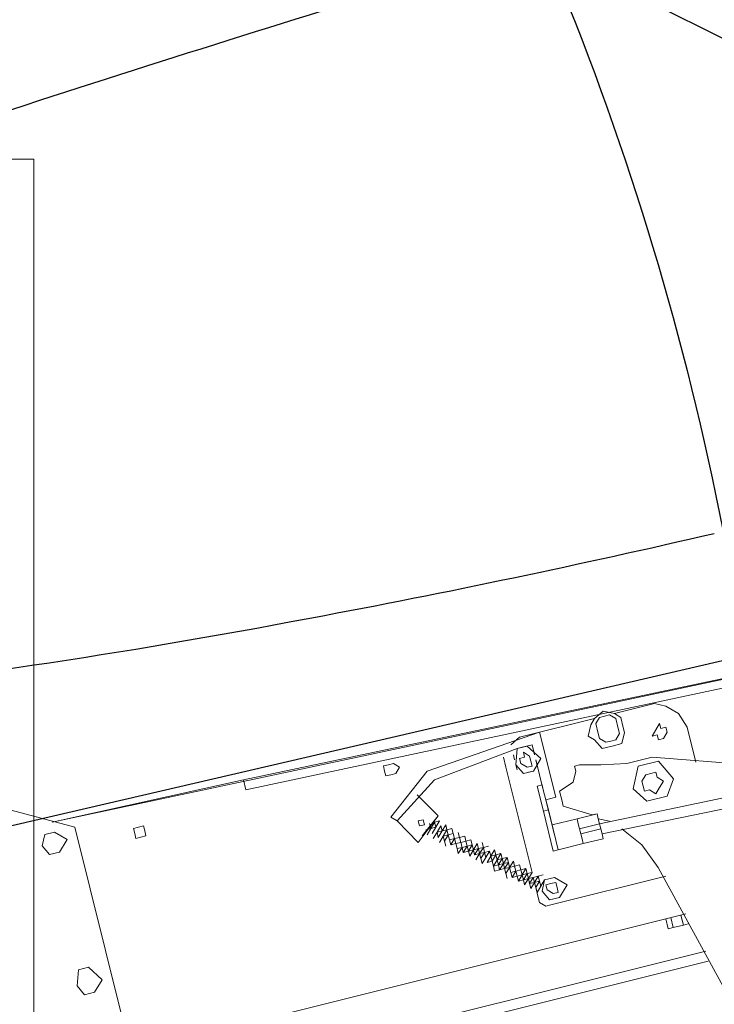
# Model space of a CAD drawing. Units: millimetres. Extents: x -55629 to -15224, y 25866 to 51317.
# Drawn here: x -21151 to -20406, y 37576 to 38631 of the extents above; entities that cross this region are included whole.
import ezdxf

# ---------------------------------------------------------------- set-up
doc = ezdxf.new("R2010")
doc.units = ezdxf.units.MM
doc.layers.add('quotenew', color=7, linetype='Continuous')

# ---------------------------------------------------------------- blocks, each defined once
blk = doc.blocks.new('ffevfev')
at = {"color": 30, "true_color": 0xf8991e}
for p, q in [((82643.8, 47780.06), (82846.32, 47947.5)), ((83190.83, 47436.3), (83209.27, 47437.09)), ((84068.39, 47319.07), (82319.09, 47319.07))]:
    blk.add_line(p, q, dxfattribs=at)
for centre, radius, start, end in [((81660.38, 28522.28), 19479.36, 83.829883, 86.168036), ((85337.81, 47522.8), 2515.88, 170.47547, 182.14456), ((82949.86, 53526.87), 6095.31, 272.439239, 277.053212), ((82831.52, 55871.31), 8442.66, 270, 272.439239)]:
    blk.add_arc(centre, radius, start, end, dxfattribs=at)
blk = doc.blocks.new('partesu')
at = {"color": 7, "lineweight": 0}
for points in [[(34231, 14063.89), (34298.4, 14057.99), (36491.71, 13946.84)], [(36662.61, 13936.41), (34231, 14063.89)], [(34231, 14063.89), (36662.61, 13936.41)], [(34298.4, 14057.99), (36491.71, 13946.84)], [(36490.92, 13937.88), (34298.01, 14053.51)], [(36490.92, 13937.88), (34298.01, 14053.51)], [(36643.74, 13929.03), (36737.88, 13970.63)], [(36643.74, 13929.03), (36737.88, 13970.63)], [(36126.17, 13956.24), (36116.81, 13952.54)], [(36116.81, 13952.54), (36126.17, 13956.24)], [(36162.18, 13953.09), (36126.17, 13956.24)], [(36126.17, 13956.24), (36162.18, 13953.09)], [(36157.31, 13949), (36162.18, 13953.09), (36171.54, 13956.79)], [(36157.31, 13949), (36162.18, 13953.09), (36171.54, 13956.79)], [(36171.54, 13956.79), (36180.11, 13951.52), (36184.2, 13946.64)], [(36171.54, 13956.79), (36180.11, 13951.52)], [(36116.81, 13952.54), (36107.06, 13944.36)], [(36107.06, 13944.36), (36116.81, 13952.54)], [(36156.52, 13940.03), (36157.31, 13949)], [(36156.52, 13940.03), (36157.31, 13949)], [(36161.79, 13948.6), (36161, 13939.64), (36160.61, 13935.15), (36164.7, 13930.28)], [(36161.79, 13948.6), (36161, 13939.64), (36160.61, 13935.15), (36164.7, 13930.28)], [(36161, 13939.64), (36161.79, 13948.6)], [(36166.66, 13952.7), (36161.79, 13948.6)], [(36161.79, 13948.6), (36166.66, 13952.7)], [(36166.66, 13952.7), (36161.79, 13948.6)], [(36171.15, 13952.3), (36166.66, 13952.7)], [(36166.66, 13952.7), (36171.15, 13952.3)], [(36171.15, 13952.3), (36166.66, 13952.7)], [(36175.63, 13951.91), (36171.15, 13952.3)], [(36175.63, 13951.91), (36171.15, 13952.3)], [(36175.63, 13951.91), (36171.15, 13952.3)], [(36173.67, 13929.49), (36178.54, 13933.59), (36178.94, 13938.07), (36179.72, 13947.04)], [(36179.72, 13947.04), (36175.63, 13951.91)], [(36179.72, 13947.04), (36175.63, 13951.91)], [(36179.72, 13947.04), (36175.63, 13951.91)], [(36178.94, 13938.07), (36179.72, 13947.04)], [(36178.94, 13938.07), (36179.72, 13947.04)], [(36247.36, 13945.64), (36180.11, 13951.52)], [(36180.11, 13951.52), (36247.36, 13945.64)], [(36180.11, 13951.52), (36184.2, 13946.64)], [(36184.2, 13946.64), (36187.9, 13937.28), (36183.03, 13933.19)], [(36184.2, 13946.64), (36187.9, 13937.28)], [(36224.33, 13888.92), (36229.43, 13947.2)], [(36224.33, 13888.92), (36229.43, 13947.2)], [(36229.43, 13947.2), (36331.9, 13929.2)], [(36229.43, 13947.2), (36331.9, 13929.2)], [(36255.93, 13940.37), (36247.36, 13945.64)], [(36247.36, 13945.64), (36255.93, 13940.37)], [(36491.71, 13946.84), (36490.92, 13937.88)], [(36491.71, 13946.84), (36490.92, 13937.88)], [(36491.71, 13946.84), (36662.61, 13936.41)], [(36491.71, 13946.84), (36662.61, 13936.41)], [(36107.06, 13944.36), (36101.4, 13931.3)], [(36101.4, 13931.3), (36107.06, 13944.36)], [(36124.21, 13933.82), (36124.6, 13938.31), (36128.69, 13933.43)], [(36124.6, 13938.31), (36124.21, 13933.82)], [(36128.69, 13933.43), (36124.6, 13938.31)], [(36156.13, 13935.55), (36156.52, 13940.03)], [(36156.13, 13935.55), (36156.52, 13940.03)], [(36160.61, 13935.15), (36161, 13939.64)], [(36178.54, 13933.59), (36178.94, 13938.07)], [(36178.54, 13933.59), (36178.94, 13938.07)], [(36187.9, 13937.28), (36183.03, 13933.19)], [(36231.95, 13924.4), (36242.09, 13937.06)], [(36240.13, 13914.65), (36231.95, 13924.4), (36242.09, 13937.06), (36251.06, 13936.28)], [(36237.61, 13937.45), (36236.83, 13928.49)], [(36237.61, 13937.45), (36236.83, 13928.49)], [(36246.58, 13936.67), (36237.61, 13937.45)], [(36246.58, 13936.67), (36237.61, 13937.45)], [(36242.09, 13937.06), (36251.06, 13936.28)], [(36242.09, 13937.06), (36246.58, 13936.67)], [(36242.09, 13937.06), (36246.58, 13936.67)], [(36359.98, 13940.3), (36355.11, 13936.21)], [(36359.98, 13940.3), (36355.11, 13936.21)], [(36364.46, 13939.91), (36359.98, 13940.3)], [(36364.46, 13939.91), (36359.98, 13940.3)], [(36368.95, 13939.52), (36364.46, 13939.91)], [(36368.95, 13939.52), (36364.46, 13939.91)], [(36368.55, 13935.03), (36368.95, 13939.52)], [(36368.55, 13935.03), (36368.95, 13939.52)], [(36101.4, 13931.3), (36098.65, 13899.92)], [(36098.65, 13899.92), (36101.4, 13931.3)], [(36119.33, 13929.73), (36119.72, 13934.21), (36124.21, 13933.82)], [(36119.72, 13934.21), (36119.33, 13929.73)], [(36123.42, 13924.86), (36119.33, 13929.73)], [(36119.33, 13929.73), (36123.42, 13924.86)], [(36124.21, 13933.82), (36119.72, 13934.21)], [(36123.42, 13924.86), (36127.9, 13924.46), (36128.3, 13928.95)], [(36128.3, 13928.95), (36127.9, 13924.46)], [(36128.69, 13933.43), (36132.78, 13928.55), (36128.3, 13928.95)], [(36128.3, 13928.95), (36132.78, 13928.55)], [(36132.78, 13928.55), (36128.69, 13933.43)], [(36159.83, 13926.19), (36156.13, 13935.55)], [(36159.83, 13926.19), (36156.13, 13935.55)], [(36164.7, 13930.28), (36160.61, 13935.15)], [(36164.7, 13930.28), (36169.19, 13929.89), (36173.67, 13929.49)], [(36169.19, 13929.89), (36164.7, 13930.28)], [(36164.7, 13930.28), (36169.19, 13929.89)], [(36169.19, 13929.89), (36173.67, 13929.49), (36178.54, 13933.59)], [(36169.19, 13929.89), (36173.67, 13929.49)], [(36173.67, 13929.49), (36178.54, 13933.59)], [(36183.03, 13933.19), (36177.76, 13924.62)], [(36183.03, 13933.19), (36177.76, 13924.62)], [(36236.83, 13928.49), (36237.22, 13932.97)], [(36236.83, 13928.49), (36237.22, 13932.97)], [(36241.31, 13928.09), (36246.18, 13932.19)], [(36241.31, 13928.09), (36246.18, 13932.19)], [(36245.79, 13927.7), (36246.18, 13932.19)], [(36246.18, 13932.19), (36245.79, 13927.7), (36250.27, 13927.31)], [(36251.06, 13936.28), (36246.58, 13936.67)], [(36251.06, 13936.28), (36246.58, 13936.67)], [(36251.06, 13936.28), (36254.37, 13922.43)], [(36251.06, 13936.28), (36254.37, 13922.43)], [(36326.64, 13920.63), (36251.06, 13936.28)], [(36326.64, 13920.63), (36251.06, 13936.28)], [(36255.15, 13931.4), (36254.76, 13926.92)], [(36255.15, 13931.4), (36254.76, 13926.92)], [(36263.33, 13921.65), (36264.12, 13930.62)], [(36264.12, 13930.62), (36263.33, 13921.65)], [(36331.9, 13929.2), (36369.51, 13894.29)], [(36331.9, 13929.2), (36369.51, 13894.29)], [(36355.11, 13936.21), (36359.2, 13931.33)], [(36355.11, 13936.21), (36359.2, 13931.33)], [(36359.2, 13931.33), (36363.68, 13930.94)], [(36359.2, 13931.33), (36363.68, 13930.94)], [(36363.68, 13930.94), (36368.16, 13930.55)], [(36363.68, 13930.94), (36368.16, 13930.55)], [(36368.16, 13930.55), (36368.55, 13935.03)], [(36368.16, 13930.55), (36368.55, 13935.03)], [(36629.22, 13763), (36643.74, 13929.03)], [(36629.22, 13763), (36643.74, 13929.03)], [(36127.9, 13924.46), (36123.42, 13924.86)], [(36168.79, 13925.4), (36159.83, 13926.19)], [(36168.79, 13925.4), (36159.83, 13926.19)], [(36177.76, 13924.62), (36168.79, 13925.4)], [(36177.76, 13924.62), (36168.79, 13925.4)], [(36240.13, 13914.65), (36231.95, 13924.4)], [(36236.43, 13924), (36234.08, 13897.11), (36234.47, 13901.59)], [(36236.43, 13924), (36234.08, 13897.11)], [(36236.04, 13919.52), (36236.43, 13924)], [(36236.04, 13919.52), (36236.43, 13924)], [(36241.31, 13928.09), (36240.92, 13923.61), (36240.52, 13919.13)], [(36240.52, 13919.13), (36240.92, 13923.61)], [(36240.92, 13923.61), (36241.31, 13928.09)], [(36245.01, 13918.74), (36249.88, 13922.83), (36250.27, 13927.31)], [(36249.88, 13922.83), (36245.01, 13918.74)], [(36250.27, 13927.31), (36245.79, 13927.7)], [(36254.37, 13922.43), (36249.1, 13913.86)], [(36254.37, 13922.43), (36249.1, 13913.86)], [(36250.27, 13927.31), (36249.88, 13922.83)], [(36254.37, 13922.43), (36253.97, 13917.95)], [(36254.37, 13922.43), (36253.97, 13917.95)], [(36255.08, 13827.36), (36263.33, 13921.65)], [(36263.33, 13921.65), (36255.08, 13827.36)], [(36364.63, 13890.2), (36326.64, 13920.63)], [(36364.63, 13890.2), (36326.64, 13920.63)], [(36584.29, 13920.68), (36583.89, 13916.19)], [(36584.29, 13920.68), (36583.89, 13916.19)], [(36588.77, 13920.28), (36584.29, 13920.68)], [(36588.77, 13920.28), (36584.29, 13920.68)], [(36593.25, 13919.89), (36588.77, 13920.28)], [(36593.25, 13919.89), (36588.77, 13920.28)], [(36592.86, 13915.41), (36593.25, 13919.89)], [(36592.86, 13915.41), (36593.25, 13919.89)], [(36661.83, 13927.44), (36670.79, 13926.66), (36674.49, 13917.3), (36669.22, 13908.73), (36660.26, 13909.51), (36652.07, 13919.26)], [(36652.07, 13919.26), (36661.83, 13927.44)], [(36652.07, 13919.26), (36661.83, 13927.44)], [(36661.83, 13927.44), (36670.79, 13926.66)], [(36181.07, 13910.78), (36199.39, 13913.69)], [(36181.07, 13910.78), (36199.39, 13913.69)], [(36203.87, 13913.3), (36199.39, 13913.69)], [(36199.39, 13913.69), (36203.87, 13913.3)], [(36203.87, 13913.3), (36203.48, 13908.82)], [(36203.87, 13913.3), (36203.48, 13908.82)], [(36249.1, 13913.86), (36240.13, 13914.65)], [(36249.1, 13913.86), (36240.13, 13914.65)], [(36244.62, 13914.25), (36240.13, 13914.65)], [(36244.62, 13914.25), (36240.13, 13914.65)], [(36240.52, 13919.13), (36245.01, 13918.74)], [(36245.01, 13918.74), (36240.52, 13919.13)], [(36583.89, 13916.19), (36583.5, 13911.71)], [(36583.89, 13916.19), (36583.5, 13911.71)], [(36583.5, 13911.71), (36587.98, 13911.32)], [(36583.5, 13911.71), (36587.98, 13911.32)], [(36587.98, 13911.32), (36592.47, 13910.92)], [(36587.98, 13911.32), (36592.47, 13910.92)], [(36592.47, 13910.92), (36592.86, 13915.41)], [(36592.47, 13910.92), (36592.86, 13915.41)], [(36660.26, 13909.51), (36652.07, 13919.26)], [(35969.43, 13870.42), (36135.69, 13910.23)], [(35969.43, 13870.42), (36135.69, 13910.23)], [(36120.27, 13888.84), (36130.82, 13906.14)], [(36128.06, 13874.61), (36120.27, 13888.84), (36130.82, 13906.14), (36148.9, 13904.56)], [(36130.82, 13906.14), (36148.9, 13904.56)], [(36135.69, 13910.23), (36158.26, 13908.26), (36181.07, 13910.78)], [(36135.69, 13910.23), (36158.26, 13908.26)], [(36148.9, 13904.56), (36156.28, 13885.69)], [(36148.9, 13904.56), (36156.28, 13885.69)], [(36158.26, 13908.26), (36181.07, 13910.78)], [(36203.48, 13908.82), (36207.18, 13899.46)], [(36203.48, 13908.82), (36207.18, 13899.46)], [(36328.37, 13888.86), (36343.79, 13910.09)], [(36328.37, 13888.86), (36343.79, 13910.09)], [(36669.22, 13908.73), (36660.26, 13909.51)], [(35361.8, 13900.99), (36190.19, 13860.14)], [(36134.52, 13896.78), (36134.13, 13892.3)], [(36134.13, 13892.3), (36134.52, 13896.78)], [(36139, 13896.39), (36134.52, 13896.78)], [(36134.52, 13896.78), (36139, 13896.39), (36143.48, 13896)], [(36143.48, 13896), (36139, 13896.39)], [(36147.72, 13891.11), (36143.48, 13896)], [(36143.48, 13896), (36147.72, 13891.11)], [(36207.18, 13899.46), (36220.24, 13893.8)], [(36207.18, 13899.46), (36220.24, 13893.8)], [(36220.24, 13893.8), (36219.45, 13884.83)], [(36220.24, 13893.8), (36219.45, 13884.83)], [(36232.5, 13879.02), (36234.08, 13897.11)], [(36232.5, 13879.02), (36234.08, 13897.11)], [(36234.08, 13897.11), (36233.3, 13888.14)], [(36234.08, 13897.11), (36233.3, 13888.14)], [(36234.08, 13897.11), (36234.47, 13901.59)], [(36234.47, 13901.59), (36238.96, 13901.2)], [(36238.96, 13901.2), (36236.98, 13878.63)], [(36238.96, 13901.2), (36236.98, 13878.63)], [(36369.51, 13894.29), (36364.63, 13890.2)], [(36369.51, 13894.29), (36364.63, 13890.2)], [(36128.06, 13874.61), (36120.27, 13888.84)], [(36134.13, 13892.3), (36129.24, 13888.06), (36133.33, 13883.18)], [(36129.24, 13888.06), (36134.13, 13892.3)], [(36133.33, 13883.18), (36129.24, 13888.06)], [(36142.29, 13882.4), (36146.93, 13881.99), (36147.32, 13886.48), (36147.72, 13891.11)], [(36156.28, 13885.69), (36146.14, 13873.03)], [(36156.28, 13885.69), (36146.14, 13873.03)], [(36147.32, 13886.48), (36146.93, 13881.99)], [(36147.72, 13891.11), (36147.32, 13886.48)], [(36233.3, 13888.14), (36224.33, 13888.92)], [(36233.3, 13888.14), (36224.33, 13888.92)], [(36233.3, 13888.14), (36230.54, 13856.61)], [(36230.54, 13856.61), (36233.3, 13888.14)], [(36345.13, 13873.84), (36328.37, 13888.86)], [(36349.21, 13868.81), (36328.37, 13888.86)], [(36328.37, 13888.86), (36345.13, 13873.84)], [(36349.21, 13868.81), (36328.37, 13888.86)], [(36341.82, 13887.68), (36341.43, 13883.2)], [(36341.82, 13887.68), (36341.43, 13883.2)], [(36346.31, 13887.29), (36341.82, 13887.68)], [(36346.31, 13887.29), (36341.82, 13887.68)], [(36345.92, 13882.8), (36346.31, 13887.29)], [(36345.92, 13882.8), (36346.31, 13887.29)], [(36364.63, 13890.2), (36349.21, 13868.81)], [(36364.63, 13890.2), (36349.21, 13868.81)], [(36133.33, 13883.18), (36137.42, 13878.31), (36142.29, 13882.4)], [(36137.42, 13878.31), (36133.33, 13883.18)], [(36142.29, 13882.4), (36137.42, 13878.31)], [(36146.93, 13881.99), (36142.29, 13882.4)], [(36219.05, 13880.2), (36195.46, 13868.71)], [(36219.05, 13880.2), (36195.46, 13868.71)], [(36219.05, 13880.2), (36219.45, 13884.83)], [(36219.45, 13884.83), (36219.05, 13880.2)], [(36229.36, 13843.16), (36232.5, 13879.02)], [(36229.36, 13843.16), (36232.5, 13879.02)], [(36236.98, 13878.63), (36233.84, 13842.77), (36229.36, 13843.16)], [(36236.98, 13878.63), (36232.5, 13879.02)], [(36236.98, 13878.63), (36233.84, 13842.77)], [(36322.72, 13875.8), (36323.11, 13880.28)], [(36322.72, 13875.8), (36323.11, 13880.28)], [(36327.2, 13875.41), (36323.11, 13880.28)], [(36327.59, 13879.89), (36327.2, 13875.41)], [(36327.59, 13879.89), (36327.2, 13875.41)], [(36327.59, 13879.89), (36331.68, 13875.01)], [(36327.98, 13884.37), (36332.47, 13883.98)], [(36327.98, 13884.37), (36332.07, 13879.5), (36332.47, 13883.98)], [(36332.07, 13879.5), (36336.56, 13879.1), (36332.47, 13883.98)], [(36336.16, 13874.62), (36332.07, 13879.5)], [(36332.07, 13879.5), (36336.16, 13874.62), (36332.07, 13879.5), (36336.16, 13874.62), (36332.07, 13879.5), (36332.07, 13879.5)], [(36336.16, 13874.62), (36332.07, 13879.5)], [(36336.16, 13874.62), (36332.07, 13879.5)], [(36332.07, 13879.5), (36336.16, 13874.62)], [(36336.95, 13883.59), (36336.56, 13879.1)], [(36336.56, 13879.1), (36341.04, 13878.71)], [(36336.56, 13879.1), (36341.04, 13878.71)], [(36336.56, 13879.1), (36340.65, 13874.23)], [(36336.56, 13879.1), (36341.04, 13878.71)], [(36341.43, 13883.2), (36345.92, 13882.8)], [(36341.43, 13883.2), (36345.92, 13882.8)], [(36146.14, 13873.03), (36128.06, 13874.61)], [(36146.14, 13873.03), (36128.06, 13874.61)], [(36190.19, 13860.14), (36190.58, 13864.62), (36190.97, 13869.1)], [(36190.58, 13864.62), (36190.97, 13869.1)], [(36195.46, 13868.71), (36190.97, 13869.1)], [(36195.46, 13868.71), (36190.97, 13869.1)], [(36190.97, 13869.1), (36208.91, 13867.53), (36208.51, 13863.05)], [(36208.91, 13867.53), (36190.97, 13869.1), (36208.91, 13867.53), (36190.97, 13869.1), (36208.91, 13867.53), (36208.91, 13867.53)], [(36312.95, 13867.47), (36313.34, 13871.95)], [(36317.83, 13871.56), (36317.43, 13867.07)], [(36317.83, 13871.56), (36317.43, 13867.07)], [(36317.83, 13871.56), (36317.43, 13867.07)], [(36317.83, 13871.56), (36317.43, 13867.07)], [(36318.23, 13876.19), (36317.83, 13871.56)], [(36317.83, 13871.56), (36322.31, 13871.17), (36322.72, 13875.8)], [(36317.83, 13871.56), (36322.31, 13871.17)], [(36322.31, 13871.17), (36317.83, 13871.56)], [(36318.23, 13876.19), (36322.72, 13875.8)], [(36321.92, 13866.68), (36322.31, 13871.17)], [(36321.92, 13866.68), (36322.31, 13871.17)], [(36322.31, 13871.17), (36321.92, 13866.68), (36322.31, 13871.17), (36321.92, 13866.68)], [(36321.92, 13866.68), (36322.31, 13871.17), (36321.92, 13866.68), (36322.31, 13871.17)], [(36322.31, 13871.17), (36321.92, 13866.68), (36322.31, 13871.17), (36321.92, 13866.68), (36322.31, 13871.17), (36322.31, 13871.17)], [(36326.4, 13866.29), (36322.31, 13871.17)], [(36326.4, 13866.29), (36322.31, 13871.17)], [(36326.79, 13870.77), (36322.31, 13871.17), (36326.79, 13870.77), (36326.79, 13870.77)], [(36326.4, 13866.29), (36322.31, 13871.17), (36326.4, 13866.29), (36326.4, 13866.29)], [(36322.31, 13871.17), (36326.79, 13870.77)], [(36326.4, 13866.29), (36322.31, 13871.17)], [(36326.79, 13870.77), (36322.31, 13871.17)], [(36322.31, 13871.17), (36326.79, 13870.77)], [(36322.31, 13871.17), (36326.79, 13870.77)], [(36322.72, 13875.8), (36327.2, 13875.41)], [(36322.72, 13875.8), (36326.79, 13870.77)], [(36326.79, 13870.77), (36326.4, 13866.29), (36326.79, 13870.77), (36326.4, 13866.29), (36326.79, 13870.77), (36326.4, 13866.29), (36326.79, 13870.77), (36330.88, 13865.9)], [(36331.28, 13870.38), (36327.2, 13875.41), (36331.28, 13870.38), (36327.2, 13875.41), (36331.28, 13870.38), (36327.2, 13875.41)], [(36331.28, 13870.38), (36327.2, 13875.41)], [(36327.2, 13875.41), (36331.28, 13870.38), (36327.2, 13875.41), (36331.28, 13870.38)], [(36327.2, 13875.41), (36331.28, 13870.38), (36327.2, 13875.41), (36331.28, 13870.38), (36327.2, 13875.41), (36331.28, 13870.38)], [(36327.2, 13875.41), (36331.68, 13875.01)], [(36331.68, 13875.01), (36331.28, 13870.38)], [(36331.68, 13875.01), (36335.76, 13869.99)], [(36189.4, 13851.17), (35982.25, 13860.26)], [(36189.4, 13851.17), (35982.25, 13860.26)], [(35982.25, 13860.26), (36189.4, 13851.17)], [(36190.58, 13864.62), (36181.22, 13860.92)], [(36190.58, 13864.62), (36181.22, 13860.92)], [(36189.8, 13855.65), (36190.19, 13860.14)], [(36189.8, 13855.65), (36190.19, 13860.14)], [(36190.19, 13860.14), (36190.58, 13864.62)], [(36190.19, 13860.14), (36208.12, 13858.57)], [(36208.12, 13858.57), (36208.51, 13863.05), (36208.91, 13867.53)], [(36208.12, 13858.57), (36208.51, 13863.05)], [(36208.51, 13863.05), (36208.91, 13867.53), (36208.51, 13863.05), (36208.51, 13863.05)], [(36208.91, 13867.53), (36231.32, 13865.57), (36230.93, 13861.09)], [(36231.32, 13865.57), (36208.91, 13867.53), (36231.32, 13865.57), (36208.91, 13867.53), (36231.32, 13865.57), (36208.91, 13867.53), (36231.32, 13865.57), (36231.32, 13865.57)], [(36231.32, 13865.57), (36230.93, 13861.09), (36230.54, 13856.61)], [(36230.93, 13861.09), (36230.54, 13856.61)], [(36293.69, 13855.6), (36294.08, 13860.08)], [(36298.57, 13859.69), (36298.18, 13855.21)], [(36302.66, 13854.82), (36298.57, 13859.69)], [(36303.05, 13859.3), (36303.44, 13863.78)], [(36303.44, 13863.78), (36307.93, 13863.39), (36307.53, 13858.91)], [(36307.93, 13863.39), (36307.53, 13858.91)], [(36307.93, 13863.39), (36307.53, 13858.91)], [(36307.53, 13858.91), (36307.93, 13863.39)], [(36308.32, 13867.87), (36307.93, 13863.39)], [(36307.93, 13863.39), (36312.56, 13862.98), (36312.95, 13867.47)], [(36307.93, 13863.39), (36312.56, 13862.98)], [(36307.93, 13863.39), (36312.56, 13862.98)], [(36307.93, 13863.39), (36312.56, 13862.98)], [(36312.56, 13862.98), (36307.93, 13863.39)], [(36308.32, 13867.87), (36312.95, 13867.47)], [(36312.95, 13867.47), (36308.32, 13867.87)], [(36312.56, 13862.98), (36312.17, 13858.5), (36312.56, 13862.98), (36312.17, 13858.5)], [(36312.17, 13858.5), (36312.56, 13862.98), (36312.17, 13858.5), (36312.56, 13862.98)], [(36312.56, 13862.98), (36312.17, 13858.5), (36312.56, 13862.98), (36312.17, 13858.5), (36312.56, 13862.98), (36312.56, 13862.98)], [(36312.56, 13862.98), (36312.17, 13858.5), (36316.65, 13858.11)], [(36317.04, 13862.59), (36312.56, 13862.98)], [(36312.56, 13862.98), (36317.04, 13862.59)], [(36317.04, 13862.59), (36312.56, 13862.98)], [(36312.56, 13862.98), (36317.04, 13862.59)], [(36312.56, 13862.98), (36317.04, 13862.59)], [(36317.04, 13862.59), (36312.56, 13862.98)], [(36312.95, 13867.47), (36317.43, 13867.07)], [(36317.43, 13867.07), (36317.04, 13862.59), (36317.43, 13867.07), (36317.04, 13862.59), (36316.65, 13858.11), (36317.04, 13862.59), (36316.65, 13858.11)], [(36317.04, 13862.59), (36317.43, 13867.07)], [(36317.04, 13862.59), (36317.43, 13867.07)], [(36317.43, 13867.07), (36317.04, 13862.59)], [(36317.43, 13867.07), (36317.04, 13862.59)], [(36317.04, 13862.59), (36317.43, 13867.07), (36317.04, 13862.59), (36317.43, 13867.07), (36321.92, 13866.68)], [(36317.04, 13862.59), (36321.53, 13862.2), (36317.04, 13862.59), (36317.04, 13862.59)], [(36317.43, 13867.07), (36321.53, 13862.2)], [(36321.92, 13866.68), (36317.43, 13867.07), (36321.53, 13862.2), (36317.43, 13867.07)], [(36317.43, 13867.07), (36321.92, 13866.68)], [(36321.92, 13866.68), (36317.43, 13867.07), (36321.92, 13866.68), (36317.43, 13867.07), (36321.92, 13866.68), (36321.92, 13866.68)], [(36321.92, 13866.68), (36321.53, 13862.2), (36321.92, 13866.68), (36321.92, 13866.68)], [(36326.4, 13866.29), (36326.01, 13861.81)], [(36171.47, 13852.74), (36156.45, 13835.98)], [(36171.47, 13852.74), (36156.45, 13835.98)], [(36189.01, 13846.69), (36189.4, 13851.17), (36189.8, 13855.65)], [(36189.01, 13846.69), (36189.4, 13851.17)], [(36189.4, 13851.17), (36189.8, 13855.65)], [(36189.4, 13851.17), (36189.8, 13855.65)], [(36189.8, 13855.65), (36189.4, 13851.17)], [(36207.73, 13854.09), (36189.8, 13855.65)], [(36207.34, 13849.6), (36207.73, 13854.09), (36208.12, 13858.57)], [(36207.34, 13849.6), (36207.73, 13854.09)], [(36207.73, 13854.09), (36208.12, 13858.57)], [(36283.94, 13847.42), (36284.33, 13851.9)], [(36288.43, 13847.03), (36284.33, 13851.9)], [(36288.82, 13851.51), (36288.43, 13847.03)], [(36288.43, 13847.03), (36288.82, 13851.51)], [(36288.43, 13847.03), (36288.82, 13851.51), (36292.91, 13846.63)], [(36288.82, 13851.51), (36293.3, 13851.12), (36293.69, 13855.6)], [(36289.21, 13855.99), (36293.69, 13855.6)], [(36292.91, 13846.63), (36293.3, 13851.12)], [(36292.91, 13846.63), (36293.3, 13851.12)], [(36293.3, 13851.12), (36292.91, 13846.63)], [(36293.3, 13851.12), (36297.39, 13846.24)], [(36293.3, 13851.12), (36297.39, 13846.24)], [(36293.3, 13851.12), (36297.78, 13850.72)], [(36293.3, 13851.12), (36297.78, 13850.72)], [(36293.69, 13855.6), (36297.78, 13850.72)], [(36298.18, 13855.21), (36293.69, 13855.6), (36297.78, 13850.72), (36298.18, 13855.21), (36298.18, 13855.21)], [(36297.78, 13850.72), (36293.69, 13855.6)], [(36297.78, 13850.72), (36297.39, 13846.24)], [(36297.39, 13846.24), (36297.78, 13850.72)], [(36298.18, 13855.21), (36297.78, 13850.72)], [(36297.78, 13850.72), (36298.18, 13855.21)], [(36301.87, 13845.85), (36297.78, 13850.72)], [(36302.27, 13850.33), (36297.78, 13850.72), (36302.27, 13850.33), (36297.78, 13850.72), (36302.27, 13850.33), (36302.27, 13850.33)], [(36302.27, 13850.33), (36297.78, 13850.72)], [(36298.18, 13855.21), (36302.27, 13850.33), (36298.18, 13855.21), (36302.27, 13850.33)], [(36302.27, 13850.33), (36298.18, 13855.21), (36302.27, 13850.33), (36302.27, 13850.33)], [(36302.66, 13854.82), (36298.18, 13855.21)], [(36302.66, 13854.82), (36302.27, 13850.33), (36302.66, 13854.82), (36302.27, 13850.33), (36302.66, 13854.82), (36302.66, 13854.82)], [(36302.27, 13850.33), (36302.66, 13854.82)], [(36302.66, 13854.82), (36302.27, 13850.33), (36302.66, 13854.82), (36302.27, 13850.33), (36302.66, 13854.82), (36302.27, 13850.33)], [(36303.05, 13859.3), (36302.66, 13854.82)], [(36302.66, 13854.82), (36303.05, 13859.3)], [(36302.66, 13854.82), (36303.05, 13859.3), (36307.53, 13858.91)], [(36302.66, 13854.82), (36307.14, 13854.42)], [(36307.14, 13854.42), (36302.66, 13854.82), (36307.14, 13854.42), (36302.66, 13854.82)], [(36302.66, 13854.82), (36307.14, 13854.42), (36302.66, 13854.82), (36307.14, 13854.42)], [(36302.66, 13854.82), (36306.75, 13849.94)], [(36303.05, 13859.3), (36307.14, 13854.42)], [(36303.05, 13859.3), (36307.14, 13854.42), (36306.75, 13849.94)], [(36306.75, 13849.94), (36307.14, 13854.42)], [(36307.53, 13858.91), (36307.14, 13854.42)], [(36307.14, 13854.42), (36307.53, 13858.91), (36307.14, 13854.42), (36307.53, 13858.91)], [(36311.77, 13854.02), (36307.14, 13854.42)], [(36312.17, 13858.5), (36307.53, 13858.91)], [(36307.53, 13858.91), (36312.17, 13858.5), (36307.53, 13858.91), (36312.17, 13858.5), (36307.53, 13858.91), (36307.53, 13858.91)], [(36311.77, 13854.02), (36307.53, 13858.91)], [(36312.17, 13858.5), (36307.53, 13858.91), (36312.17, 13858.5), (36307.53, 13858.91), (36312.17, 13858.5), (36312.17, 13858.5)], [(36312.17, 13858.5), (36307.53, 13858.91)], [(36311.77, 13854.02), (36312.17, 13858.5)], [(36312.17, 13858.5), (36311.77, 13854.02), (36312.17, 13858.5), (36312.17, 13858.5)], [(36312.17, 13858.5), (36316.26, 13853.63)], [(36316.65, 13858.11), (36312.17, 13858.5)], [(36316.65, 13858.11), (36316.26, 13853.63)], [(36206.94, 13845.12), (36189.01, 13846.69)], [(36206.94, 13845.12), (36207.34, 13849.6)], [(36229.36, 13843.16), (36206.94, 13845.12), (36207.34, 13849.6)], [(36233.84, 13842.77), (36229.36, 13843.16)], [(36274.19, 13839.24), (36274.58, 13843.72)], [(36274.58, 13843.72), (36279.07, 13843.33)], [(36278.67, 13838.84), (36274.58, 13843.72)], [(36278.67, 13838.84), (36279.07, 13843.33), (36283.16, 13838.45)], [(36279.46, 13847.81), (36279.07, 13843.33)], [(36279.07, 13843.33), (36283.55, 13842.93), (36283.94, 13847.42)], [(36279.46, 13847.81), (36283.55, 13842.93)], [(36283.94, 13847.42), (36279.46, 13847.81)], [(36283.16, 13838.45), (36283.55, 13842.93)], [(36283.16, 13838.45), (36283.55, 13842.93)], [(36283.16, 13838.45), (36283.55, 13842.93)], [(36287.64, 13838.06), (36283.55, 13842.93), (36287.64, 13838.06), (36283.55, 13842.93)], [(36283.55, 13842.93), (36287.64, 13838.06), (36283.55, 13842.93), (36287.64, 13838.06)], [(36283.55, 13842.93), (36287.64, 13838.06)], [(36283.55, 13842.93), (36287.64, 13838.06)], [(36283.94, 13847.42), (36288.03, 13842.54)], [(36288.43, 13847.03), (36283.94, 13847.42), (36288.03, 13842.54)], [(36287.64, 13838.06), (36288.03, 13842.54)], [(36288.03, 13842.54), (36288.43, 13847.03)], [(36288.03, 13842.54), (36288.43, 13847.03)], [(36288.03, 13842.54), (36292.52, 13842.15)], [(36288.43, 13847.03), (36292.52, 13842.15), (36288.43, 13847.03), (36292.52, 13842.15), (36288.43, 13847.03), (36288.43, 13847.03)], [(36288.43, 13847.03), (36292.52, 13842.15), (36288.43, 13847.03), (36292.52, 13842.15), (36288.43, 13847.03), (36292.52, 13842.15)], [(36292.91, 13846.63), (36297, 13841.76)], [(36292.91, 13846.63), (36297, 13841.76), (36292.91, 13846.63), (36292.91, 13846.63)], [(36292.91, 13846.63), (36297, 13841.76)], [(36297.39, 13846.24), (36297, 13841.76)], [(36156.45, 13835.98), (36145.53, 13814.35)], [(36156.45, 13835.98), (36145.53, 13814.35)], [(36264.83, 13835.54), (36264.44, 13831.05)], [(36269.32, 13835.15), (36264.83, 13835.54)], [(36269.32, 13835.15), (36268.92, 13830.66)], [(36269.71, 13839.63), (36269.32, 13835.15)], [(36273.8, 13834.75), (36269.32, 13835.15)], [(36273.8, 13834.75), (36269.32, 13835.15)], [(36273.8, 13834.75), (36269.71, 13839.63)], [(36273.8, 13834.75), (36273.41, 13830.27), (36273.8, 13834.75), (36273.41, 13830.27), (36273.8, 13834.75), (36273.8, 13834.75)], [(36273.8, 13834.75), (36273.41, 13830.27), (36273.8, 13834.75), (36273.41, 13830.27), (36273.8, 13834.75), (36273.41, 13830.27)], [(36273.41, 13830.27), (36273.8, 13834.75), (36273.41, 13830.27), (36273.41, 13830.27)], [(36273.41, 13830.27), (36273.8, 13834.75), (36277.89, 13829.88)], [(36273.8, 13834.75), (36274.19, 13839.24)], [(36274.19, 13839.24), (36273.8, 13834.75)], [(36274.19, 13839.24), (36273.8, 13834.75)], [(36277.89, 13829.88), (36273.8, 13834.75)], [(36273.8, 13834.75), (36277.89, 13829.88)], [(36278.28, 13834.36), (36273.8, 13834.75)], [(36273.8, 13834.75), (36278.28, 13834.36), (36273.8, 13834.75), (36273.8, 13834.75)], [(36273.8, 13834.75), (36277.89, 13829.88)], [(36278.28, 13834.36), (36273.8, 13834.75), (36278.28, 13834.36), (36278.28, 13834.36)], [(36273.8, 13834.75), (36278.28, 13834.36), (36273.8, 13834.75), (36273.8, 13834.75)], [(36278.28, 13834.36), (36273.8, 13834.75)], [(36273.8, 13834.75), (36278.28, 13834.36), (36273.8, 13834.75), (36273.8, 13834.75)], [(36278.28, 13834.36), (36274.19, 13839.24), (36278.67, 13838.84)], [(36278.28, 13834.36), (36277.89, 13829.88)], [(36278.67, 13838.84), (36278.28, 13834.36)], [(36278.28, 13834.36), (36278.67, 13838.84)], [(36278.28, 13834.36), (36278.67, 13838.84), (36278.28, 13834.36), (36278.28, 13834.36)], [(36278.67, 13838.84), (36278.28, 13834.36), (36278.67, 13838.84), (36278.67, 13838.84)], [(36278.67, 13838.84), (36278.28, 13834.36)], [(36278.67, 13838.84), (36282.77, 13833.97), (36278.67, 13838.84), (36282.77, 13833.97), (36278.67, 13838.84), (36282.77, 13833.97), (36278.28, 13834.36)], [(36278.28, 13834.36), (36282.77, 13833.97)], [(36282.77, 13833.97), (36278.67, 13838.84)], [(36278.67, 13838.84), (36283.16, 13838.45)], [(36283.16, 13838.45), (36278.67, 13838.84), (36283.16, 13838.45), (36283.16, 13838.45)], [(36278.67, 13838.84), (36283.16, 13838.45)], [(36283.16, 13838.45), (36278.67, 13838.84), (36283.16, 13838.45), (36278.67, 13838.84), (36283.16, 13838.45), (36283.16, 13838.45)], [(36283.16, 13838.45), (36282.77, 13833.97)], [(36282.77, 13833.97), (36287.25, 13833.58), (36287.64, 13838.06)], [(36283.16, 13838.45), (36287.64, 13838.06)], [(36255.08, 13827.36), (36259.17, 13822.48)], [(36259.57, 13826.96), (36255.08, 13827.36)], [(36255.08, 13827.36), (36259.17, 13822.48), (36259.57, 13826.96)], [(36259.96, 13831.45), (36259.57, 13826.96)], [(36259.57, 13826.96), (36264.05, 13826.57), (36259.96, 13831.45)], [(36259.57, 13826.96), (36263.66, 13822.09), (36259.57, 13826.96), (36263.66, 13822.09), (36259.57, 13826.96), (36263.66, 13822.09)], [(36259.57, 13826.96), (36264.05, 13826.57)], [(36259.96, 13831.45), (36264.44, 13831.05), (36264.05, 13826.57)], [(36263.66, 13822.09), (36264.05, 13826.57)], [(36263.66, 13822.09), (36264.05, 13826.57), (36263.66, 13822.09), (36264.05, 13826.57), (36263.66, 13822.09), (36264.05, 13826.57)], [(36268.53, 13826.18), (36264.05, 13826.57)], [(36268.53, 13826.18), (36264.05, 13826.57)], [(36268.53, 13826.18), (36264.05, 13826.57)], [(36268.53, 13826.18), (36264.05, 13826.57)], [(36268.53, 13826.18), (36264.05, 13826.57)], [(36264.05, 13826.57), (36268.53, 13826.18)], [(36264.05, 13826.57), (36268.14, 13821.7), (36268.53, 13826.18), (36268.14, 13821.7)], [(36264.44, 13831.05), (36268.92, 13830.66)], [(36268.92, 13830.66), (36264.44, 13831.05)], [(36268.53, 13826.18), (36268.14, 13821.7)], [(36268.92, 13830.66), (36268.53, 13826.18)], [(36268.53, 13826.18), (36268.92, 13830.66), (36268.53, 13826.18), (36268.92, 13830.66)], [(36268.53, 13826.18), (36268.92, 13830.66)], [(36268.92, 13830.66), (36268.53, 13826.18), (36268.92, 13830.66), (36268.53, 13826.18)], [(36268.92, 13830.66), (36268.53, 13826.18), (36268.92, 13830.66), (36268.53, 13826.18), (36268.92, 13830.66), (36268.53, 13826.18)], [(36268.53, 13826.18), (36268.92, 13830.66), (36268.53, 13826.18), (36268.53, 13826.18)], [(36268.53, 13826.18), (36268.92, 13830.66), (36273.01, 13825.79), (36268.53, 13826.18), (36273.01, 13825.79), (36268.53, 13826.18), (36268.53, 13826.18)], [(36268.53, 13826.18), (36273.01, 13825.79)], [(36268.92, 13830.66), (36273.01, 13825.79)], [(36273.41, 13830.27), (36268.92, 13830.66), (36273.41, 13830.27), (36273.41, 13830.27)], [(36268.92, 13830.66), (36273.41, 13830.27), (36268.92, 13830.66), (36273.41, 13830.27), (36268.92, 13830.66), (36268.92, 13830.66)], [(36268.92, 13830.66), (36273.41, 13830.27)], [(36273.41, 13830.27), (36268.92, 13830.66)], [(36268.92, 13830.66), (36273.41, 13830.27), (36268.92, 13830.66), (36273.41, 13830.27)], [(36273.41, 13830.27), (36273.01, 13825.79)], [(36277.89, 13829.88), (36277.5, 13825.39)], [(36226.61, 13811.78), (36236.37, 13819.96)], [(36236.37, 13819.96), (36226.61, 13811.78)], [(36236.37, 13819.96), (36245.33, 13819.17)], [(36236.37, 13819.96), (36245.33, 13819.17), (36249.03, 13809.82), (36243.76, 13801.24)], [(36249.81, 13818.78), (36249.42, 13814.3), (36245.33, 13819.17)], [(36249.81, 13818.78), (36249.42, 13814.3), (36245.33, 13819.17), (36249.42, 13814.3), (36249.81, 13818.78), (36249.81, 13818.78)], [(36245.33, 13819.17), (36249.03, 13809.82)], [(36250.21, 13823.26), (36245.72, 13823.66)], [(36250.21, 13823.26), (36249.81, 13818.78)], [(36249.81, 13818.78), (36254.3, 13818.39), (36250.21, 13823.26)], [(36249.81, 13818.78), (36253.91, 13813.91)], [(36249.81, 13818.78), (36253.91, 13813.91), (36249.81, 13818.78), (36253.91, 13813.91), (36249.81, 13818.78), (36249.81, 13818.78)], [(36253.91, 13813.91), (36249.81, 13818.78)], [(36253.91, 13813.91), (36249.81, 13818.78)], [(36250.21, 13823.26), (36254.69, 13822.87)], [(36254.3, 13818.39), (36250.21, 13823.26)], [(36253.91, 13813.91), (36254.3, 13818.39), (36253.91, 13813.91), (36254.3, 13818.39), (36253.91, 13813.91), (36254.3, 13818.39)], [(36254.69, 13822.87), (36254.3, 13818.39)], [(36254.69, 13822.87), (36254.3, 13818.39)], [(36254.69, 13822.87), (36254.3, 13818.39)], [(36258.78, 13818), (36254.3, 13818.39)], [(36254.3, 13818.39), (36258.78, 13818), (36254.3, 13818.39), (36258.39, 13813.51), (36254.3, 13818.39), (36258.39, 13813.51), (36254.3, 13818.39), (36258.39, 13813.51), (36254.3, 13818.39), (36254.3, 13818.39)], [(36254.69, 13822.87), (36258.78, 13818)], [(36258.78, 13818), (36254.69, 13822.87)], [(36254.69, 13822.87), (36258.78, 13818), (36254.69, 13822.87), (36258.78, 13818)], [(36259.17, 13822.48), (36254.69, 13822.87)], [(36259.17, 13822.48), (36254.69, 13822.87)], [(36258.78, 13818), (36258.39, 13813.51), (36258.78, 13818), (36258.78, 13818)], [(36259.17, 13822.48), (36258.78, 13818), (36259.17, 13822.48), (36258.78, 13818), (36259.17, 13822.48), (36258.78, 13818)], [(36259.17, 13822.48), (36263.26, 13817.6)], [(36263.66, 13822.09), (36259.17, 13822.48), (36263.66, 13822.09), (36259.17, 13822.48), (36263.66, 13822.09), (36259.17, 13822.48)], [(36263.66, 13822.09), (36259.17, 13822.48)], [(36259.17, 13822.48), (36263.66, 13822.09), (36259.17, 13822.48), (36263.66, 13822.09)], [(36263.66, 13822.09), (36263.26, 13817.6)], [(36263.26, 13817.6), (36263.66, 13822.09)], [(36263.66, 13822.09), (36263.26, 13817.6)], [(36263.66, 13822.09), (36268.14, 13821.7)], [(36145.53, 13814.35), (36103.38, 13695.77)], [(36145.53, 13814.35), (36103.38, 13695.77)], [(36234.8, 13802.03), (36226.61, 13811.78)], [(36234.8, 13802.03), (36226.61, 13811.78)], [(36235.58, 13810.99), (36235.19, 13806.51)], [(36235.58, 13810.99), (36235.19, 13806.51)], [(36235.58, 13810.99), (36235.97, 13815.47)], [(36235.58, 13810.99), (36235.97, 13815.47)], [(36235.97, 13815.47), (36240.46, 13815.08)], [(36235.97, 13815.47), (36240.46, 13815.08)], [(36244.55, 13810.21), (36239.67, 13806.12)], [(36244.55, 13810.21), (36239.67, 13806.12)], [(36240.46, 13815.08), (36244.94, 13814.69)], [(36240.46, 13815.08), (36244.94, 13814.69)], [(36249.03, 13809.82), (36243.76, 13801.24)], [(36244.94, 13814.69), (36244.55, 13810.21)], [(36244.55, 13810.21), (36244.94, 13814.69)], [(36249.42, 13814.3), (36253.51, 13809.42)], [(36249.42, 13814.3), (36253.51, 13809.42)], [(36253.12, 13804.94), (36253.91, 13813.91)], [(36253.91, 13813.91), (36253.12, 13804.94)], [(36253.91, 13813.91), (36253.51, 13809.42)], [(36140.26, 13805.78), (36243.37, 13796.76)], [(36243.37, 13796.76), (36140.26, 13805.78)], [(36243.76, 13801.24), (36234.8, 13802.03)], [(36243.76, 13801.24), (36234.8, 13802.03)], [(36239.67, 13806.12), (36235.19, 13806.51)], [(36239.67, 13806.12), (36235.19, 13806.51)], [(36243.37, 13796.76), (36247.85, 13796.37), (36252.73, 13800.46), (36253.12, 13804.94)], [(36252.73, 13800.46), (36247.85, 13796.37)], [(36253.12, 13804.94), (36252.73, 13800.46)], [(36651.22, 13806.25), (36660.19, 13805.47), (36663.49, 13791.62), (36658.23, 13783.05), (36649.26, 13783.83), (36641.08, 13793.59)], [(36641.08, 13793.59), (36651.22, 13806.25)], [(36641.08, 13793.59), (36651.22, 13806.25)], [(36651.22, 13806.25), (36660.19, 13805.47)], [(36660.19, 13805.47), (36663.49, 13791.62)], [(36247.85, 13796.37), (36243.37, 13796.76)], [(36649.26, 13783.83), (36641.08, 13793.59)], [(36663.49, 13791.62), (36658.23, 13783.05)], [(36658.23, 13783.05), (36649.26, 13783.83)], [(36621.58, 13727.38), (36127.99, 13770.56)], [(36621.58, 13727.38), (36127.99, 13770.56)], [(36131.69, 13761.2), (36132.48, 13770.17)], [(36140.81, 13760.41), (36141.59, 13769.37)], [(36146.07, 13768.98), (36145.29, 13760.01)], [(36131.69, 13761.2), (36127.21, 13761.6)], [(36131.69, 13761.2), (36127.21, 13761.6)], [(36140.81, 13760.41), (36131.69, 13761.2)], [(36140.81, 13760.41), (36131.69, 13761.2)], [(36145.29, 13760.01), (36140.81, 13760.41)], [(36145.29, 13760.01), (36140.81, 13760.41)], [(36115.89, 13735.48), (36488.44, 13702.89)], [(36487.65, 13693.92), (36115.1, 13726.52)]]:
    blk.add_lwpolyline(points, dxfattribs=at)
blk = doc.blocks.new('CDRF')
at = {"color": 7, "lineweight": 0}
for p, q in [((65105.58, 54521.93), (64569.6, 54521.93)), ((65105.58, 52525.24), (65105.58, 54521.93)), ((65105.58, 52525.24), (65105.58, 54521.93))]:
    blk.add_line(p, q, dxfattribs=at)

msp = doc.modelspace()

# ---------------------------------------------------------------- hatches: boundary and pattern name
h = msp.add_hatch()
h.set_pattern_fill('ANSI38', color=251, scale=24.53333, style=0)
edge = h.paths.add_edge_path()
edge.add_line((-16056.408, 39156.407), (-16056.408, 38911.074))
edge.add_line((-16056.408, 38911.074), (-15749.741, 38911.074))
edge.add_line((-15749.741, 39463.074), (-15749.741, 38911.074))
edge.add_line((-23416.407, 39156.407), (-16056.408, 39156.407))
edge.add_line((-23723.074, 39463.074), (-15749.741, 39463.074))
edge.add_line((-23416.407, 35844.407), (-23416.407, 39156.407))
edge.add_line((-23723.074, 35537.741), (-23723.074, 39463.074))
edge.add_line((-23414.567, 35844.407), (-15749.741, 35844.407))
edge.add_line((-23723.074, 35537.741), (-15749.741, 35537.741))
edge.add_line((-15749.741, 35844.407), (-15749.741, 35537.741))

# ---------------------------------------------------------------- block references
at = {"color": 62, "xscale": -1.226666592000174, "yscale": 1.226666592000434, "zscale": 1.226666592, "rotation": 13.06284673592246}
msp.add_blockref('ffevfev', (91721.426, 4371.814), dxfattribs=at)
at = {"xscale": 1.226666591999659, "yscale": 1.226666591999659, "zscale": 1.226666591999659}
msp.add_blockref('CDRF', (-100998.082, -28398.491), dxfattribs=at)
at = {"layer": 'quotenew', "xscale": -1.22666659199992, "yscale": 1.226666592000434, "zscale": 1.226666592, "rotation": 9.010293968478633}
msp.add_blockref('partesu', (25979.507, 27930.057), dxfattribs=at)

doc.saveas('drawing.dxf')
